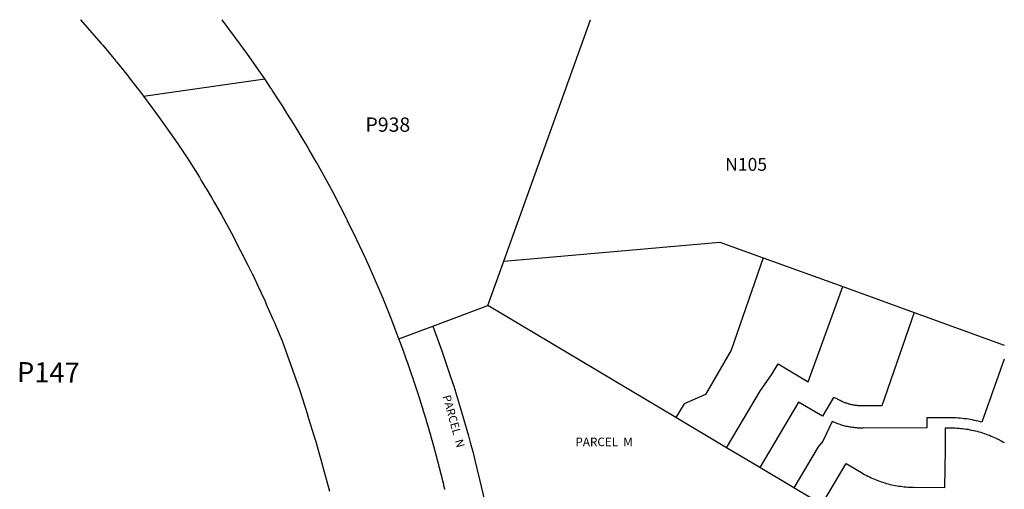
# Model space of a CAD drawing. Units: inches. Extents: x 1243738 to 1249779, y 525429 to 529527.
# Drawn here: x 1248405 to 1249766, y 528806 to 529454 of the extents above; entities that cross this region are included whole.
import ezdxf

# ---------------------------------------------------------------- set-up
doc = ezdxf.new("R2010")
doc.units = ezdxf.units.IN
doc.header["$MEASUREMENT"] = 0
for name, color, linetype in [('Lot-Block-Parcel Text', 6, 'Continuous'), ('Parcel Boundaries', 7, 'Continuous'), ('Street ROW', 5, 'Continuous')]:
    doc.layers.add(name, color=color, linetype=linetype)
doc.styles.add('Arial', font='txt')

msp = doc.modelspace()

# ---------------------------------------------------------------- linework, layer by layer
at = {"layer": 'Parcel Boundaries'}
for p, q in [((1249073.8, 529121), (1249372.7, 529147.3)), ((1249372.7, 529147.3), (1249432.4, 529125.6)), ((1249051.7, 529059.9), (1249073.8, 529121)), ((1249432.4, 529125.6), (1249542.5, 529085.7)), ((1249542.5, 529085.7), (1249641.1, 529050)), ((1248975.8, 529031.3), (1249051.7, 529059.9)), ((1249311.7, 528905), (1249051.7, 529059.9)), ((1249641.1, 529050), (1249765.7, 529004.8)), ((1248928.9, 529013.7), (1248975.8, 529031.3)), ((1249381.7, 528863.3), (1249311.7, 528905)), ((1249427.7, 528835.9), (1249381.7, 528863.3)), ((1249474.8, 528807.8), (1249427.7, 528835.9)), ((1249513.4, 528784.7), (1249474.8, 528807.8))]:
    msp.add_line(p, q, dxfattribs=at)
for points in [[(1249073.8, 529121), (1249193.7, 529454.3), (1249193.8, 529454.3)], [(1249432.4, 529125.6), (1249388.2, 528997.9), (1249352.7, 528936.8), (1249323, 528924), (1249311.7, 528905)], [(1249381.7, 528863.3), (1249428.8, 528942.5), (1249443.8, 528964), (1249452.9, 528979.3), (1249494.7, 528954.5), (1249542.5, 529085.7)], [(1249641.1, 529050), (1249596.4, 528921.1), (1249570.4, 528921), (1249568, 528921), (1249568, 528921), (1249566.8, 528921), (1249566.8, 528921), (1249566.7, 528921), (1249565.7, 528921.1), (1249565.6, 528921.1), (1249564.4, 528921.2), (1249564.4, 528921.2), (1249563.2, 528921.3), (1249563.2, 528921.3), (1249563.1, 528921.3), (1249562.1, 528921.4), (1249561.9, 528921.4), (1249560.8, 528921.6), (1249560.7, 528921.6), (1249559.6, 528921.8), (1249559.6, 528921.8), (1249559.5, 528921.8), (1249558.5, 528921.9), (1249558.4, 528922), (1249557.2, 528922.2), (1249557.2, 528922.2), (1249556, 528922.4), (1249556, 528922.4), (1249555.9, 528922.4), (1249554.9, 528922.6), (1249554.8, 528922.7), (1249553.6, 528922.9), (1249553.6, 528922.9), (1249552.5, 528923.2), (1249552.4, 528923.2), (1249552.4, 528923.3), (1249551.3, 528923.5), (1249551.3, 528923.5), (1249550.2, 528923.9), (1249550.1, 528923.9), (1249549, 528924.2), (1249549, 528924.2), (1249548.9, 528924.3), (1249547.9, 528924.6), (1249547.8, 528924.6), (1249546.9, 528924.9), (1249546.7, 528925), (1249546.7, 528925), (1249545.6, 528925.4), (1249545.5, 528925.4), (1249545.4, 528925.5), (1249544.4, 528925.9), (1249544.4, 528925.9), (1249543.3, 528926.3), (1249543.3, 528926.3), (1249542.2, 528926.8), (1249542.2, 528926.8), (1249542, 528926.9), (1249541.1, 528927.3), (1249541.1, 528927.3), (1249540.2, 528927.7), (1249540, 528927.8), (1249538.9, 528928.3), (1249538.9, 528928.4), (1249538.7, 528928.4), (1249537.8, 528928.9), (1249537.8, 528928.9), (1249536.8, 528929.5), (1249536.7, 528929.5), (1249535.7, 528930.1), (1249535.7, 528930.1), (1249534.6, 528930.7), (1249529.8, 528932.8), (1249514.4, 528906.8), (1249481.4, 528926.3), (1249427.7, 528835.9)], [(1248975.8, 529031.3), (1248988.1, 528997.2), (1248997.2, 528971), (1248998.1, 528968.2), (1248999.5, 528963.9), (1249004.6, 528948.2), (1249007.6, 528938.9), (1249010, 528931.1), (1249016.5, 528909.5), (1249016.5, 528909.4), (1249022.8, 528887.6), (1249025, 528879.9), (1249027.5, 528870.4), (1249031.3, 528856.2), (1249032.9, 528850.3), (1249033.9, 528846.1), (1249040, 528821.3), (1249040.3, 528820.4), (1249040.5, 528819.5), (1249047.1, 528790.4)], [(1249765.7, 528985.8), (1249734.8, 528898.5), (1249729.7, 528899.9), (1249729.7, 528899.9), (1249727, 528900.5), (1249727, 528900.5), (1249724.3, 528901.1), (1249724.2, 528901.1), (1249721.5, 528901.7), (1249718.7, 528902.2), (1249716, 528902.7), (1249716, 528902.7), (1249713.2, 528903.1), (1249713.2, 528903.1), (1249713.1, 528903.1), (1249710.5, 528903.4), (1249710.4, 528903.4), (1249707.6, 528903.7), (1249707.5, 528903.8), (1249704.9, 528904), (1249704.8, 528904), (1249702.1, 528904.2), (1249702, 528904.2), (1249702, 528904.2), (1249699.3, 528904.4), (1249699.2, 528904.4), (1249696.4, 528904.5), (1249696.4, 528904.5), (1249693.7, 528904.6), (1249693.6, 528904.6), (1249690.8, 528904.6), (1249658.5, 528904.5), (1249658.6, 528890.6), (1249570.5, 528890.2), (1249568.1, 528890.2), (1249568.1, 528890.2), (1249568, 528890.2), (1249566.4, 528890.3), (1249566.3, 528890.3), (1249566.1, 528890.3), (1249564.6, 528890.3), (1249564.6, 528890.3), (1249562.9, 528890.5), (1249562.8, 528890.5), (1249561.2, 528890.6), (1249561.1, 528890.6), (1249559.4, 528890.8), (1249559.4, 528890.8), (1249559.3, 528890.8), (1249557.7, 528891), (1249557.6, 528891), (1249557.4, 528891), (1249556, 528891.2), (1249555.9, 528891.2), (1249554.2, 528891.5), (1249554.2, 528891.5), (1249552.5, 528891.8), (1249552.4, 528891.8), (1249550.8, 528892.1), (1249550.7, 528892.1), (1249550.7, 528892.1), (1249549, 528892.4), (1249549, 528892.4), (1249547.4, 528892.8), (1249547.3, 528892.8), (1249545.6, 528893.2), (1249544, 528893.7), (1249543.9, 528893.7), (1249542.3, 528894.1), (1249542.3, 528894.1), (1249542.2, 528894.2), (1249540.7, 528894.6), (1249540.6, 528894.6), (1249539, 528895.2), (1249538.9, 528895.2), (1249537.4, 528895.7), (1249537.3, 528895.7), (1249535.6, 528896.3), (1249535.6, 528896.3), (1249534, 528896.9), (1249534, 528896.9), (1249533.9, 528897), (1249532.4, 528897.6), (1249532.4, 528897.6), (1249530.8, 528898.2), (1249530.8, 528898.2), (1249529.3, 528898.9), (1249529.2, 528898.9), (1249527.6, 528899.7), (1249514.7, 528872.4), (1249508.4, 528864.4), (1249474.8, 528807.8)], [(1249513.4, 528784.7), (1249547.1, 528841.3), (1249568.1, 528828.9), (1249570.3, 528827.6), (1249570.3, 528827.6), (1249572.5, 528826.4), (1249572.5, 528826.3), (1249574.7, 528825.2), (1249574.7, 528825.2), (1249576.9, 528824), (1249577, 528824), (1249579.2, 528822.9), (1249579.2, 528822.9), (1249581.5, 528821.8), (1249581.5, 528821.8), (1249583.8, 528820.8), (1249583.8, 528820.8), (1249586.1, 528819.8), (1249586.1, 528819.8), (1249588.4, 528818.9), (1249588.4, 528818.9), (1249590.8, 528818), (1249590.8, 528818), (1249593.1, 528817.1), (1249593.2, 528817.1), (1249595.5, 528816.3), (1249595.6, 528816.2), (1249597.7, 528815.5), (1249597.9, 528815.5), (1249598, 528815.5), (1249600.3, 528814.7), (1249600.4, 528814.7), (1249602.7, 528814), (1249602.8, 528814), (1249605.1, 528813.4), (1249605.2, 528813.4), (1249607.6, 528812.8), (1249607.6, 528812.7), (1249610, 528812.2), (1249610.1, 528812.2), (1249612.5, 528811.6), (1249615, 528811.2), (1249615, 528811.2), (1249617.5, 528810.7), (1249617.6, 528810.7), (1249619.8, 528810.3), (1249619.9, 528810.3), (1249620, 528810.3), (1249622.4, 528810), (1249622.5, 528810), (1249624.9, 528809.6), (1249625.1, 528809.6), (1249627.3, 528809.4), (1249627.4, 528809.4), (1249627.5, 528809.4), (1249629.9, 528809.1), (1249630, 528809.1), (1249632.5, 528809), (1249632.6, 528808.9), (1249634.9, 528808.8), (1249635, 528808.8), (1249635, 528808.8), (1249637.5, 528808.7), (1249640.2, 528808.7), (1249683.7, 528808.2), (1249684.4, 528860.6), (1249684.3, 528890.7), (1249690.2, 528890.8), (1249692.7, 528890.8), (1249692.8, 528890.8), (1249695.3, 528890.7), (1249695.3, 528890.7), (1249697.8, 528890.6), (1249697.8, 528890.6), (1249697.9, 528890.6), (1249700.4, 528890.5), (1249703, 528890.3), (1249703.1, 528890.3), (1249705.5, 528890), (1249708.1, 528889.8), (1249708.1, 528889.8), (1249710.6, 528889.4), (1249710.7, 528889.4), (1249713.1, 528889.1), (1249715.7, 528888.7), (1249715.7, 528888.7), (1249718.2, 528888.2), (1249720.7, 528887.7), (1249720.8, 528887.7), (1249723.2, 528887.2), (1249723.3, 528887.2), (1249723.4, 528887.1), (1249725.6, 528886.6), (1249725.7, 528886.6), (1249728.2, 528886), (1249728.2, 528886), (1249730.7, 528885.3), (1249733.1, 528884.6), (1249735.6, 528883.8), (1249735.6, 528883.8), (1249738, 528883), (1249738.1, 528883), (1249740.4, 528882.2), (1249742.8, 528881.3), (1249742.9, 528881.3), (1249745.2, 528880.4), (1249745.2, 528880.4), (1249747.6, 528879.4), (1249747.6, 528879.4), (1249750, 528878.4), (1249750, 528878.4), (1249752.2, 528877.4), (1249752.3, 528877.3), (1249752.3, 528877.3), (1249754.6, 528876.3), (1249754.7, 528876.2), (1249756.9, 528875.1), (1249757, 528875.1), (1249759.1, 528874), (1249759.2, 528874), (1249759.3, 528873.9), (1249761.5, 528872.7), (1249761.5, 528872.7), (1249763.7, 528871.5), (1249763.7, 528871.5), (1249765.7, 528870.3)]]:
    msp.add_lwpolyline(points, dxfattribs=at)
at = {"layer": 'Street ROW'}
msp.add_line((1248575.8, 529348.9), (1248743.5, 529372.5), dxfattribs=at)
for points in [[(1248488.6, 529454.3), (1248488.6, 529454.3), (1248516.9, 529422.1), (1248519.5, 529419.1), (1248523.8, 529413.9), (1248537, 529398.1), (1248537.8, 529397.2), (1248538.4, 529396.4), (1248554.5, 529376.4), (1248555.6, 529375), (1248556.7, 529373.6), (1248573.1, 529352.4), (1248573.2, 529352.4), (1248575.8, 529348.9), (1248587.5, 529333.3), (1248590.3, 529329.6), (1248592.9, 529325.9), (1248606.9, 529306.5), (1248623.1, 529283.1), (1248639, 529259.4), (1248653.1, 529236.8), (1248655.7, 529232.5), (1248661.3, 529223.2), (1248662.6, 529221.1), (1248669.9, 529208.8), (1248673.5, 529202.4), (1248683.5, 529184.8), (1248696.8, 529160.6), (1248709.6, 529136.3), (1248709.6, 529136.2), (1248719.7, 529116.4), (1248722.1, 529111.6), (1248726.6, 529102.3), (1248727.7, 529100), (1248734.1, 529086.8), (1248738.4, 529077.4), (1248743.8, 529065.7), (1248745.6, 529061.7), (1248747, 529058.5), (1248754.8, 529040.9), (1248756.7, 529036.4), (1248758.4, 529032.4), (1248767.4, 529011), (1248791.3, 528943.6), (1248802.5, 528909.3), (1248802.6, 528908.7), (1248802.7, 528908.4), (1248813.2, 528874.3), (1248813.4, 528873.7), (1248813.5, 528873.2), (1248823.5, 528838.6), (1248823.5, 528838.5), (1248833, 528803.2)], [(1248928.9, 529013.7), (1248918.1, 529041.6), (1248906.9, 529069.2), (1248896.5, 529093.8), (1248895.3, 529096.8), (1248892.3, 529103.4), (1248889.1, 529110.6), (1248883.1, 529124.1), (1248878.5, 529134), (1248870.6, 529150.6), (1248870.4, 529151.1), (1248870.2, 529151.4), (1248857.9, 529176.6), (1248857.3, 529178), (1248856.3, 529179.9), (1248847.6, 529197), (1248843.7, 529204.6), (1248840.1, 529211.4), (1248829.7, 529230.9), (1248829.6, 529230.9), (1248815.4, 529256.6), (1248815.1, 529257.1), (1248814.8, 529257.7), (1248814.7, 529257.9), (1248804.9, 529274.8), (1248800.2, 529282.9), (1248795.3, 529291.1), (1248785.4, 529307.5), (1248784.8, 529308.6), (1248784, 529309.7), (1248774.2, 529325.5), (1248769, 529333.9), (1248763.5, 529342.3), (1248753.8, 529357.1), (1248752.6, 529358.9), (1248751.9, 529360), (1248743.5, 529372.5), (1248735.9, 529383.7), (1248718.8, 529408.1), (1248684.6, 529454.3), (1248684.6, 529454.3)], [(1248992.5, 528805.4), (1248992.4, 528805.9), (1248992.3, 528806.4), (1248992.1, 528806.9), (1248992.1, 528807.2), (1248992, 528807.4), (1248991.9, 528807.9), (1248991.8, 528808.4), (1248991.6, 528808.9), (1248991.5, 528809.4), (1248991.4, 528809.8), (1248991.2, 528810.3), (1248991.1, 528810.8), (1248991.1, 528811.1), (1248991.1, 528811.3), (1248991, 528811.8), (1248990.9, 528812.3), (1248990.8, 528812.7), (1248990.6, 528813.3), (1248990.5, 528813.8), (1248990.4, 528814), (1248990.4, 528814.2), (1248990.3, 528814.7), (1248990.1, 528815.2), (1248990, 528815.7), (1248989.9, 528816.2), (1248989.7, 528816.6), (1248989.6, 528817.1), (1248989.5, 528817.6), (1248989.4, 528818.1), (1248989.3, 528818.6), (1248989.1, 528819.1), (1248989, 528819.6), (1248989, 528819.9), (1248989, 528820.1), (1248988.9, 528820.5), (1248988.8, 528821), (1248988.6, 528821.5), (1248988.5, 528822), (1248988.4, 528822.5), (1248988.2, 528822.9), (1248988.1, 528823.4), (1248988, 528823.9), (1248987.9, 528824.4), (1248987.8, 528824.7), (1248987.8, 528824.9), (1248987.6, 528825.4), (1248987.5, 528825.9), (1248987.4, 528826.4), (1248987.3, 528826.8), (1248987.1, 528827.3), (1248987, 528827.8), (1248986.9, 528828.3), (1248986.8, 528828.7), (1248986.6, 528829.3), (1248986.5, 528829.8), (1248986.4, 528830.2), (1248986.2, 528830.7), (1248986.1, 528831.2), (1248986, 528831.7), (1248985.9, 528832.2), (1248985.8, 528832.6), (1248985.6, 528833.1), (1248985.5, 528833.6), (1248985.4, 528834.1), (1248985.3, 528834.6), (1248985.1, 528835.1), (1248985, 528835.6), (1248984.9, 528836.1), (1248984.7, 528836.6), (1248984.6, 528837), (1248984.5, 528837.5), (1248984.4, 528838), (1248984.3, 528838.4), (1248984.1, 528838.9), (1248984, 528839.4), (1248983.9, 528839.9), (1248983.8, 528840.4), (1248983.6, 528840.9), (1248983.5, 528841.4), (1248983.4, 528841.9), (1248983.2, 528842.3), (1248983.1, 528842.8), (1248983, 528843.3), (1248982.9, 528843.8), (1248982.8, 528844.3), (1248982.6, 528844.7), (1248982.5, 528845.2), (1248982.4, 528845.8), (1248982.3, 528846.2), (1248982.1, 528846.7), (1248982, 528847.2), (1248981.9, 528847.7), (1248981.7, 528848.1), (1248981.6, 528848.6), (1248981.5, 528849.1), (1248981.4, 528849.6), (1248981.3, 528850.1), (1248981.1, 528850.6), (1248981, 528851.1), (1248980.9, 528851.5), (1248980.8, 528852), (1248980.6, 528852.5), (1248980.6, 528852.7), (1248980.5, 528853), (1248980.4, 528853.3), (1248980.4, 528853.4), (1248980.3, 528853.6), (1248980.2, 528853.9), (1248980.1, 528854.4), (1248980, 528854.9), (1248979.9, 528855.4), (1248979.8, 528855.9), (1248979.6, 528856.4), (1248979.5, 528856.8), (1248979.4, 528857.3), (1248979.3, 528857.8), (1248979.1, 528858), (1248979, 528858.3), (1248978.9, 528858.8), (1248978.8, 528859.2), (1248978.6, 528859.8), (1248978.5, 528860.2), (1248978.4, 528860.7), (1248978.2, 528861.2), (1248978.1, 528861.7), (1248978, 528862.1), (1248977.9, 528862.6), (1248977.8, 528863.1), (1248977.7, 528863.3), (1248977.6, 528863.6), (1248977.5, 528864.1), (1248977.4, 528864.6), (1248977.3, 528865.1), (1248977.1, 528865.5), (1248977, 528866), (1248976.9, 528866.5), (1248976.8, 528866.7), (1248976.6, 528866.9), (1248976.5, 528867.4), (1248976.4, 528867.9), (1248976.3, 528868.4), (1248976.1, 528868.9), (1248976, 528869.4), (1248975.9, 528869.9), (1248975.8, 528870.3), (1248975.6, 528870.8), (1248975.6, 528871), (1248975.5, 528871.3), (1248975.4, 528871.8), (1248975.2, 528872.2), (1248975.1, 528872.8), (1248975, 528873.2), (1248974.9, 528873.4), (1248974.8, 528873.7), (1248974.6, 528874.2), (1248974.5, 528874.7), (1248974.4, 528875.1), (1248974.3, 528875.6), (1248974.1, 528876.1), (1248974, 528876.5), (1248974, 528876.6), (1248973.9, 528877.1), (1248973.7, 528877.6), (1248973.6, 528878.1), (1248973.5, 528878.5), (1248973.4, 528878.7), (1248973.3, 528879), (1248973.1, 528879.5), (1248973, 528879.9), (1248972.9, 528880.4), (1248972.8, 528880.9), (1248972.6, 528881.4), (1248972.5, 528881.9), (1248972.5, 528882), (1248972.4, 528882.4), (1248972.2, 528882.9), (1248972.1, 528883.3), (1248972, 528883.5), (1248971.9, 528883.8), (1248971.8, 528884.3), (1248971.6, 528884.7), (1248971.5, 528885.2), (1248971.4, 528885.8), (1248971.3, 528886.2), (1248971.2, 528886.5), (1248971.1, 528886.7), (1248971, 528887.2), (1248970.9, 528887.6), (1248970.8, 528888.1), (1248970.6, 528888.4), (1248970.5, 528888.6), (1248970.4, 528889.1), (1248970.2, 528889.6), (1248970.1, 528890.1), (1248970.1, 528890.4), (1248970, 528890.6), (1248969.9, 528891), (1248969.8, 528891.5), (1248969.6, 528892), (1248969.5, 528892.2), (1248969.4, 528892.4), (1248969.3, 528892.9), (1248969.1, 528893.4), (1248969, 528893.9), (1248968.9, 528894.3), (1248968.9, 528894.4), (1248968.7, 528894.9), (1248968.6, 528895.3), (1248968.5, 528895.8), (1248968.4, 528896.1), (1248968.3, 528896.3), (1248968.1, 528896.8), (1248968, 528897.2), (1248967.9, 528897.7), (1248967.8, 528898.2), (1248967.6, 528898.7), (1248967.5, 528899.2), (1248967.4, 528899.4), (1248967.2, 528899.6), (1248967.1, 528900.1), (1248967, 528900.6), (1248966.9, 528901.1), (1248966.8, 528901.3), (1248966.8, 528901.6), (1248966.6, 528902.1), (1248966.5, 528902.5), (1248966.4, 528902.7), (1248966.3, 528903), (1248966.1, 528903.5), (1248966, 528903.9), (1248965.9, 528904.4), (1248965.7, 528904.9), (1248965.6, 528905.4), (1248965.5, 528905.5), (1248965.4, 528905.9), (1248965.3, 528906.4), (1248965.1, 528906.8), (1248965, 528907.3), (1248965, 528907.4), (1248964.9, 528907.8), (1248964.8, 528908.2), (1248964.6, 528908.7), (1248964.5, 528909), (1248964.4, 528909.2), (1248964.2, 528909.7), (1248964.1, 528910.2), (1248964.1, 528910.3), (1248964, 528910.7), (1248963.9, 528911.1), (1248963.8, 528911.6), (1248963.6, 528911.8), (1248963.5, 528912.1), (1248963.4, 528912.6), (1248963.3, 528913.1), (1248963.1, 528913.5), (1248963, 528914), (1248962.9, 528914.2), (1248962.8, 528914.5), (1248962.6, 528914.9), (1248962.5, 528915.4), (1248962.4, 528915.8), (1248962.4, 528915.9), (1248962.2, 528916.4), (1248962.1, 528916.9), (1248962, 528917.1), (1248961.9, 528917.4), (1248961.8, 528917.8), (1248961.6, 528918.3), (1248961.6, 528918.5), (1248961.5, 528918.8), (1248961.4, 528919.3), (1248961.3, 528919.4), (1248961.1, 528919.8), (1248961, 528920.2), (1248960.9, 528920.7), (1248960.8, 528920.9), (1248960.7, 528921.2), (1248960.6, 528921.6), (1248960.5, 528922.1), (1248960.3, 528922.4), (1248960.3, 528922.6), (1248960.1, 528923.1), (1248960, 528923.4), (1248960, 528923.6), (1248959.9, 528924), (1248959.8, 528924.5), (1248959.6, 528924.8), (1248959.5, 528925), (1248959.4, 528925.4), (1248959.3, 528925.8), (1248959.2, 528925.9), (1248959.1, 528926.4), (1248959, 528926.9), (1248958.8, 528927.2), (1248958.8, 528927.4), (1248958.6, 528927.9), (1248958.6, 528928), (1248958.5, 528928.3), (1248958.4, 528928.8), (1248958.3, 528929), (1248958.1, 528929.3), (1248958, 528929.8), (1248957.9, 528930.2), (1248957.9, 528930.2), (1248957.7, 528930.7), (1248957.6, 528931.2), (1248957.5, 528931.5), (1248957.4, 528931.7), (1248957.3, 528932.1), (1248957.2, 528932.5), (1248957.1, 528932.6), (1248957, 528933.1), (1248956.9, 528933.6), (1248956.7, 528933.9), (1248956.6, 528934.1), (1248956.5, 528934.5), (1248956.5, 528934.7), (1248956.4, 528935), (1248956.3, 528935.4), (1248956.1, 528935.7), (1248956, 528935.9), (1248955.9, 528936.4), (1248955.8, 528936.8), (1248955.8, 528936.9), (1248955.6, 528937.4), (1248955.5, 528937.6), (1248955.4, 528937.9), (1248955.3, 528938.3), (1248955.1, 528938.7), (1248955.1, 528938.8), (1248955, 528939.3), (1248954.9, 528939.7), (1248954.7, 528940.1), (1248954.6, 528940.3), (1248954.5, 528940.7), (1248954.5, 528940.8), (1248954.4, 528941.2), (1248954.3, 528941.6), (1248954.1, 528941.9), (1248954, 528942.1), (1248953.9, 528942.6), (1248953.9, 528942.7), (1248953.8, 528943.1), (1248953.6, 528943.6), (1248953.5, 528943.8), (1248953.4, 528944), (1248953.3, 528944.5), (1248953.2, 528944.7), (1248953.1, 528945), (1248953, 528945.4), (1248952.9, 528945.7), (1248952.7, 528945.9), (1248952.6, 528946.4), (1248952.6, 528946.6), (1248952.5, 528946.9), (1248952.4, 528947.4), (1248952.2, 528947.6), (1248952.1, 528947.8), (1248952, 528948.3), (1248952, 528948.4), (1248951.9, 528948.8), (1248951.8, 528949.2), (1248951.6, 528949.6), (1248951.5, 528949.8), (1248951.4, 528950.2), (1248951.3, 528950.3), (1248951.2, 528950.7), (1248951.1, 528951.1), (1248951, 528951.4), (1248950.9, 528951.6), (1248950.8, 528952), (1248950.8, 528952.1), (1248950.6, 528952.6), (1248950.5, 528953.1), (1248950.3, 528953.4), (1248950.3, 528953.5), (1248950.2, 528953.8), (1248950.1, 528954), (1248950, 528954.4), (1248949.9, 528954.7), (1248949.7, 528954.9), (1248949.6, 528955.4), (1248949.6, 528955.5), (1248949.5, 528955.9), (1248949.4, 528956.4), (1248949.2, 528956.6), (1248949.1, 528956.8), (1248949, 528957.3), (1248949, 528957.3), (1248948.9, 528957.8), (1248948.8, 528958.3), (1248948.5, 528958.7), (1248948.5, 528958.7), (1248948.4, 528959), (1248948.4, 528959.2), (1248948.3, 528959.7), (1248948.1, 528959.9), (1248948, 528960.1), (1248947.9, 528960.6), (1248947.9, 528960.6), (1248947.8, 528961.1), (1248947.6, 528961.6), (1248947.4, 528962), (1248947.4, 528962.1), (1248947.3, 528962.3), (1248947.3, 528962.5), (1248947.1, 528963), (1248947, 528963.2), (1248946.9, 528963.4), (1248946.7, 528963.9), (1248946.6, 528964.4), (1248946.5, 528964.6), (1248946.4, 528964.9), (1248946.3, 528965.4), (1248946.2, 528965.5), (1248946.1, 528965.8), (1248946, 528966.3), (1248945.8, 528966.6), (1248945.8, 528966.7), (1248945.7, 528967.1), (1248945.6, 528967.2), (1248945.5, 528967.8), (1248945.3, 528968), (1248945.3, 528968.2), (1248945.1, 528968.6), (1248945.1, 528968.7), (1248945, 528969.1), (1248944.9, 528969.3), (1248944.7, 528969.6), (1248944.6, 528970.1), (1248944.6, 528970.2), (1248944.5, 528970.6), (1248944.4, 528971.1), (1248944.2, 528971.4), (1248944.1, 528971.5), (1248944.1, 528971.7), (1248944, 528972), (1248943.9, 528972.4), (1248943.7, 528972.8), (1248943.6, 528972.9), (1248943.5, 528973.2), (1248943.5, 528973.4), (1248943.4, 528973.9), (1248943.2, 528974.1), (1248943.1, 528974.3), (1248943, 528974.7), (1248943, 528974.8), (1248942.9, 528975.3), (1248942.7, 528975.6), (1248942.6, 528975.8), (1248942.5, 528976.1), (1248942.5, 528976.2), (1248942.4, 528976.7), (1248942.2, 528977), (1248942.1, 528977.2), (1248942, 528977.6), (1248942, 528977.7), (1248941.9, 528978.1), (1248941.8, 528978.3), (1248941.6, 528978.6), (1248941.5, 528979.1), (1248941.4, 528979.5), (1248941.2, 528980), (1248941, 528980.5), (1248940.9, 528980.9), (1248940.7, 528981.4), (1248940.5, 528981.9), (1248940.5, 528981.9), (1248940.5, 528981.9), (1248940.4, 528982.4), (1248940.3, 528982.8), (1248940, 528983.3), (1248939.9, 528983.8), (1248939.8, 528984), (1248939.6, 528984.2), (1248939.5, 528984.7), (1248939.5, 528984.7), (1248939.4, 528985.2), (1248939.2, 528985.5), (1248939.1, 528985.7), (1248939, 528986), (1248939, 528986.1), (1248938.9, 528986.6), (1248938.7, 528986.9), (1248938.6, 528987.1), (1248938.5, 528987.4), (1248938.5, 528987.6), (1248938.4, 528988), (1248938.2, 528988.4), (1248938.1, 528988.5), (1248938.1, 528988.7), (1248938, 528988.9), (1248937.9, 528989.4), (1248937.7, 528989.8), (1248937.6, 528989.9), (1248937.6, 528990.1), (1248937.5, 528990.4), (1248937.4, 528990.8), (1248937.1, 528991.3), (1248937.1, 528991.3), (1248937.1, 528991.4), (1248937, 528991.8), (1248936.9, 528992.2), (1248936.6, 528992.7), (1248936.6, 528992.7), (1248936.6, 528992.8), (1248936.5, 528993.2), (1248936.3, 528993.5), (1248936.2, 528993.7), (1248936.2, 528994), (1248936.1, 528994.1), (1248936, 528994.6), (1248935.8, 528995), (1248935.7, 528995.1), (1248935.7, 528995.2), (1248935.6, 528995.6), (1248935.5, 528996), (1248935.2, 528996.5), (1248935.1, 528996.9), (1248935, 528997.4), (1248934.7, 528997.9), (1248934.6, 528998.4), (1248934.5, 528998.7), (1248934.4, 528998.8), (1248934.3, 528999), (1248934.2, 528999.3), (1248934.1, 528999.8), (1248933.9, 529000.2), (1248933.7, 529000.7), (1248933.6, 529001.2), (1248933.4, 529001.6), (1248933.2, 529002.1), (1248933.1, 529002.4), (1248933, 529002.6), (1248933, 529002.8), (1248932.9, 529003.1), (1248932.7, 529003.5), (1248932.5, 529004), (1248932.4, 529004.4), (1248932.2, 529004.8), (1248932.1, 529004.9), (1248932.1, 529005.2), (1248932, 529005.4), (1248931.9, 529005.9), (1248931.7, 529006.3), (1248931.6, 529006.3), (1248931.6, 529006.4), (1248931.5, 529006.8), (1248931.4, 529007.2), (1248931.1, 529007.8), (1248931, 529008.2), (1248930.8, 529008.7), (1248930.6, 529009.1), (1248930.5, 529009.6), (1248930.2, 529010.1), (1248930.1, 529010.6), (1248929.9, 529010.9), (1248929.9, 529011), (1248929.9, 529011.1), (1248929.7, 529011.5), (1248929.6, 529011.9), (1248929.4, 529012.4), (1248929.3, 529012.9), (1248928.9, 529013.7)]]:
    msp.add_lwpolyline(points, dxfattribs=at)

# ---------------------------------------------------------------- texts
at = {"layer": 'Lot-Block-Parcel Text', "color": 14, "true_color": 0xa80000, "style": 'Arial'}
for s, height, p in [('P938', 19.72, (1248882.7, 529299.6)), ('N105', 17.75, (1249379.9, 529245.7)), ('PARCEL  M', 11.83, (1249172.9, 528865.4))]:
    msp.add_text(s, height=height, dxfattribs=at).set_placement(p)
for s, height, rotation, p in [('P147', 27.61, -0.6215, (1248400.9, 528954)), ('PARCEL  N', 11.36, -74.3361, (1248989, 528934.3))]:
    msp.add_text(s, height=height, rotation=rotation, dxfattribs=at).set_placement(p)

doc.saveas('drawing.dxf')
